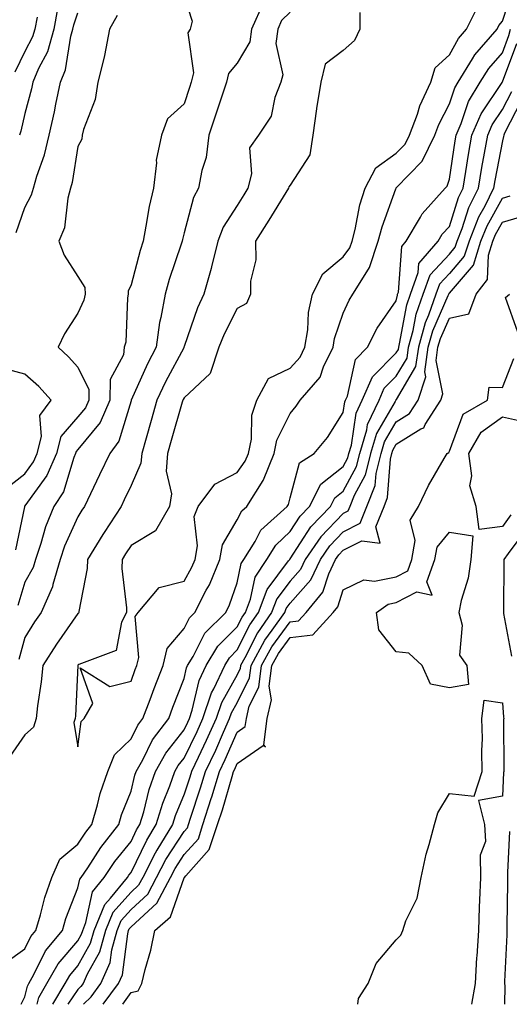
# Model space of a CAD drawing. Units: inches. Extents: x 947363 to 950003, y 7303178 to 7305818.
# Drawn here: x 949697 to 949789, y 7303178 to 7303364 of the extents above; entities that cross this region are included whole.
import ezdxf

# ---------------------------------------------------------------- set-up
doc = ezdxf.new("R2010")
doc.units = ezdxf.units.IN
doc.header["$MEASUREMENT"] = 0
doc.layers.add('Contour_94737303', color=7, linetype='Continuous', true_color=0xe77242)

msp = doc.modelspace()

# ---------------------------------------------------------------- linework, layer by layer
at = {"layer": 'Contour_94737303'}
for points in [[(949694.24, 7303185.73, 3223), (949698.05, 7303188.48, 3223), (949699.17, 7303190.8, 3223), (949700.1, 7303191.92, 3223), (949700.98, 7303194.85, 3223), (949701.81, 7303198.16, 3223), (949703.11, 7303201.92, 3223), (949704.61, 7303205.36, 3223), (949708.05, 7303208.18, 3223), (949709.51, 7303210.46, 3223), (949710.67, 7303211.92, 3223), (949711.73, 7303215.6, 3223), (949712.23, 7303217.74, 3223), (949713.66, 7303221.92, 3223), (949714.91, 7303225.06, 3223), (949718.05, 7303228.06, 3223), (949719.34, 7303230.63, 3223), (949720.3, 7303231.92, 3223), (949721.65, 7303235.52, 3223), (949722.42, 7303237.55, 3223), (949724.08, 7303241.92, 3223), (949724.89, 7303245.08, 3223), (949728.05, 7303248.87, 3223), (949729.08, 7303250.89, 3223), (949730.1, 7303251.92, 3223), (949732.24, 7303256.11, 3223), (949732.83, 7303257.14, 3223), (949734.78, 7303261.92, 3223), (949735.28, 7303264.69, 3223), (949738.05, 7303269.4, 3223), (949738.91, 7303271.06, 3223), (949739.86, 7303271.92, 3223), (949742.94, 7303276.81, 3223), (949743.03, 7303276.94, 3223), (949745.04, 7303281.92, 3223), (949745.56, 7303284.41, 3223), (949748.05, 7303289.46, 3223), (949749.18, 7303290.79, 3223), (949749.95, 7303291.92, 3223), (949753.68, 7303296.29, 3223), (949754.34, 7303298.21, 3223), (949756.13, 7303301.92, 3223), (949756.4, 7303303.57, 3223), (949758.05, 7303308.37, 3223), (949759.15, 7303310.82, 3223), (949759.88, 7303311.92, 3223), (949762.79, 7303316.66, 3223), (949763.01, 7303316.96, 3223), (949764.65, 7303321.92, 3223), (949765.35, 7303324.62, 3223), (949767.97, 7303331.84, 3223), (949767.99, 7303331.92, 3223), (949768.01, 7303331.96, 3223), (949768.05, 7303331.99, 3223), (949772.92, 7303337.05, 3223), (949775.29, 7303341.92, 3223), (949776.04, 7303343.93, 3223), (949778.05, 7303347.84, 3223), (949779.09, 7303350.88, 3223), (949779.71, 7303351.92, 3223), (949782.43, 7303356.3, 3223), (949782.87, 7303357.1, 3223), (949787.03, 7303361.92, 3223), (949787.37, 7303362.6, 3223), (949788.05, 7303363.44, 3223), (949790.12, 7303369.85, 3223)], [(949728.05, 7303368.14, 3221), (949729.57, 7303363.44, 3221), (949729.21, 7303361.92, 3221), (949728.74, 7303361.23, 3221), (949729.8, 7303353.67, 3221), (949729.39, 7303351.92, 3221), (949729.06, 7303350.91, 3221), (949728.05, 7303347.82, 3221), (949724.93, 7303345.04, 3221), (949723.8, 7303341.92, 3221), (949722.77, 7303337.2, 3221), (949722.84, 7303336.71, 3221), (949722.26, 7303331.92, 3221), (949721.5, 7303328.47, 3221), (949720.87, 7303324.74, 3221), (949720.31, 7303321.92, 3221), (949719.77, 7303320.2, 3221), (949718.05, 7303313.69, 3221), (949717.49, 7303312.48, 3221), (949717.52, 7303311.92, 3221), (949717.38, 7303311.25, 3221), (949717.05, 7303302.92, 3221), (949716.74, 7303301.92, 3221), (949716.66, 7303300.53, 3221), (949714.13, 7303295.84, 3221), (949714.08, 7303291.92, 3221), (949712.22, 7303287.75, 3221), (949708.05, 7303282.66, 3221), (949707.71, 7303282.26, 3221), (949707.61, 7303281.92, 3221), (949707.29, 7303281.16, 3221), (949705.3, 7303274.67, 3221), (949703.5, 7303271.92, 3221), (949701.93, 7303268.04, 3221), (949701.05, 7303264.92, 3221), (949700.02, 7303261.92, 3221), (949699.58, 7303260.39, 3221), (949698.05, 7303257.64, 3221), (949696.73, 7303253.24, 3221)], [(949742.94, 7303366.81, 3222), (949740.74, 7303361.92, 3222), (949740.42, 7303359.55, 3222), (949738.05, 7303355.51, 3222), (949736.42, 7303353.55, 3222), (949736.04, 7303351.92, 3222), (949735.05, 7303348.92, 3222), (949734.05, 7303345.92, 3222), (949732.74, 7303341.92, 3222), (949732.23, 7303337.74, 3222), (949731.38, 7303335.25, 3222), (949730.78, 7303331.92, 3222), (949729.8, 7303330.17, 3222), (949728.05, 7303323.5, 3222), (949727.73, 7303322.24, 3222), (949727.67, 7303321.92, 3222), (949727.49, 7303321.36, 3222), (949725.27, 7303314.7, 3222), (949724.47, 7303311.92, 3222), (949723.67, 7303307.55, 3222), (949723.39, 7303306.58, 3222), (949722.76, 7303301.92, 3222), (949721.17, 7303298.8, 3222), (949718.1, 7303291.97, 3222), (949718.07, 7303291.9, 3222), (949718.05, 7303291.82, 3222), (949715.78, 7303284.19, 3222), (949714.08, 7303281.92, 3222), (949712.13, 7303277.84, 3222), (949710.42, 7303274.29, 3222), (949709.28, 7303271.92, 3222), (949708.79, 7303271.18, 3222), (949708.05, 7303269.95, 3222), (949705.53, 7303264.44, 3222), (949704.67, 7303261.92, 3222), (949703.29, 7303257.16, 3222), (949703.24, 7303256.73, 3222), (949701.11, 7303251.92, 3222), (949699.86, 7303250.11, 3222), (949698.05, 7303247.21, 3222), (949696.91, 7303243.06, 3222)], [(949761.18, 7303365.05, 3224), (949761.15, 7303361.92, 3224), (949760.19, 7303359.78, 3224), (949758.05, 7303357.87, 3224), (949754.66, 7303355.31, 3224), (949753.82, 7303351.92, 3224), (949753.02, 7303346.95, 3224), (949753.01, 7303346.88, 3224), (949752.3, 7303341.92, 3224), (949751.75, 7303338.22, 3224), (949748.05, 7303332.47, 3224), (949747.81, 7303332.16, 3224), (949747.74, 7303331.92, 3224), (949747.23, 7303331.1, 3224), (949744.04, 7303325.93, 3224), (949741.54, 7303321.92, 3224), (949741.55, 7303318.42, 3224), (949740.54, 7303314.41, 3224), (949740.56, 7303311.92, 3224), (949739.81, 7303310.16, 3224), (949738.05, 7303309.21, 3224), (949735.59, 7303304.38, 3224), (949734.61, 7303301.92, 3224), (949732.99, 7303296.98, 3224), (949728.05, 7303292.41, 3224), (949727.88, 7303292.09, 3224), (949727.81, 7303291.92, 3224), (949727.71, 7303291.58, 3224), (949725.63, 7303284.34, 3224), (949724.93, 7303281.92, 3224), (949724.67, 7303278.54, 3224), (949725.7, 7303274.27, 3224), (949725.32, 7303271.92, 3224), (949722.66, 7303267.31, 3224), (949718.05, 7303264.51, 3224), (949717.02, 7303262.95, 3224), (949716.38, 7303261.92, 3224), (949716.33, 7303260.2, 3224), (949717.21, 7303252.76, 3224), (949717.17, 7303251.92, 3224), (949716.23, 7303250.1, 3224), (949715.22, 7303244.75, 3224), (949708.21, 7303242.08, 3224), (949708.05, 7303241.98, 3224), (949708.03, 7303241.94, 3224), (949708.01, 7303241.92, 3224), (949708.01, 7303241.88, 3224), (949707.56, 7303232.41, 3224), (949707.5, 7303231.92, 3224), (949707.29, 7303231.16, 3224), (949708.05, 7303226.54, 3224), (949708.63, 7303231.34, 3224), (949709.25, 7303231.92, 3224), (949710.84, 7303234.71, 3224), (949708.49, 7303241.48, 3224), (949714.08, 7303237.95, 3224), (949718.05, 7303238.97, 3224), (949718.85, 7303241.12, 3224), (949719.15, 7303241.92, 3224), (949719.53, 7303243.4, 3224), (949718.83, 7303251.14, 3224), (949719.37, 7303251.92, 3224), (949723.33, 7303256.64, 3224), (949728.05, 7303257.82, 3224), (949729.53, 7303260.44, 3224), (949730.14, 7303261.92, 3224), (949730.59, 7303264.46, 3224), (949729.98, 7303269.99, 3224), (949730.7, 7303271.92, 3224), (949733.86, 7303276.11, 3224), (949738.05, 7303278.3, 3224), (949739.55, 7303280.42, 3224), (949740.17, 7303281.92, 3224), (949740.73, 7303284.6, 3224), (949740.82, 7303289.15, 3224), (949741.76, 7303291.92, 3224), (949743.96, 7303296.01, 3224), (949748.05, 7303297.97, 3224), (949749.92, 7303300.05, 3224), (949750.81, 7303301.92, 3224), (949751.36, 7303305.23, 3224), (949751.47, 7303308.5, 3224), (949752.24, 7303311.92, 3224), (949754.2, 7303315.77, 3224), (949758.05, 7303318.96, 3224), (949759.3, 7303320.67, 3224), (949759.71, 7303321.92, 3224), (949760.3, 7303324.17, 3224), (949761.2, 7303328.77, 3224), (949762.16, 7303331.92, 3224), (949764.17, 7303335.8, 3224), (949768.05, 7303338.54, 3224), (949769.71, 7303340.26, 3224), (949770.51, 7303341.92, 3224), (949772.01, 7303345.88, 3224), (949772.5, 7303347.47, 3224), (949774.55, 7303351.92, 3224), (949775.34, 7303354.63, 3224), (949778.05, 7303357.09, 3224), (949779.79, 7303360.18, 3224), (949781.28, 7303361.92, 3224), (949783.51, 7303366.46, 3224)], [(949748.05, 7303365.12, 3223), (949746.44, 7303363.53, 3223), (949745.72, 7303361.92, 3223), (949745.36, 7303359.23, 3223), (949746.68, 7303353.29, 3223), (949746.26, 7303351.92, 3223), (949745.18, 7303349.05, 3223), (949744.45, 7303345.52, 3223), (949742.06, 7303341.92, 3223), (949740.41, 7303339.56, 3223), (949740.77, 7303334.64, 3223), (949740.06, 7303331.92, 3223), (949739.29, 7303330.68, 3223), (949738.05, 7303328.68, 3223), (949735.4, 7303324.57, 3223), (949734.4, 7303321.92, 3223), (949733.21, 7303317.08, 3223), (949733.16, 7303316.81, 3223), (949731.77, 7303311.92, 3223), (949730.59, 7303309.38, 3223), (949728.05, 7303302.06, 3223), (949728.02, 7303301.95, 3223), (949728.01, 7303301.92, 3223), (949727.98, 7303301.85, 3223), (949724.57, 7303295.4, 3223), (949722.94, 7303291.92, 3223), (949721.85, 7303288.12, 3223), (949720.9, 7303284.77, 3223), (949720.08, 7303281.92, 3223), (949719.93, 7303280.04, 3223), (949718.05, 7303275.84, 3223), (949716.79, 7303273.18, 3223), (949716.18, 7303271.92, 3223), (949712.97, 7303267, 3223), (949712.74, 7303266.61, 3223), (949709.84, 7303261.92, 3223), (949709.78, 7303260.19, 3223), (949708.24, 7303252.11, 3223), (949708.23, 7303251.92, 3223), (949708.17, 7303251.8, 3223), (949708.05, 7303251.72, 3223), (949704.02, 7303245.95, 3223), (949701.44, 7303241.92, 3223), (949701.14, 7303238.83, 3223), (949700.4, 7303234.27, 3223), (949700.15, 7303231.92, 3223), (949699.68, 7303230.29, 3223), (949698.05, 7303228.81, 3223), (949695.22, 7303224.75, 3223)], [(949715.45, 7303364.52, 3220), (949713.99, 7303361.92, 3220), (949713.04, 7303356.93, 3220), (949713.03, 7303356.9, 3220), (949711.81, 7303351.92, 3220), (949711.29, 7303348.68, 3220), (949709.12, 7303342.99, 3220), (949708.87, 7303341.92, 3220), (949708.8, 7303341.17, 3220), (949708.05, 7303339.79, 3220), (949706.97, 7303333, 3220), (949706.65, 7303331.92, 3220), (949706.15, 7303330.02, 3220), (949705.51, 7303324.46, 3220), (949704.47, 7303321.92, 3220), (949705.43, 7303319.3, 3220), (949708.05, 7303315.29, 3220), (949709.35, 7303313.22, 3220), (949709.42, 7303311.92, 3220), (949709.18, 7303310.79, 3220), (949708.05, 7303308.33, 3220), (949705.49, 7303304.48, 3220), (949704.29, 7303301.92, 3220), (949706.27, 7303300.14, 3220), (949708.05, 7303298.18, 3220), (949710.1, 7303293.97, 3220), (949710.07, 7303291.92, 3220), (949709.46, 7303290.51, 3220), (949708.05, 7303288.81, 3220), (949704.85, 7303285.12, 3220), (949703.99, 7303281.92, 3220), (949702.21, 7303277.76, 3220), (949698.05, 7303272.01, 3220), (949698, 7303271.97, 3220), (949697.98, 7303271.92, 3220), (949697.98, 7303271.85, 3220), (949696.25, 7303263.72, 3220)], [(949696.4, 7303323.57, 3219), (949698.05, 7303328.31, 3219), (949699.31, 7303330.66, 3219), (949699.65, 7303331.92, 3219), (949700.3, 7303334.17, 3219), (949701.75, 7303338.22, 3219), (949702.63, 7303341.92, 3219), (949703.64, 7303346.33, 3219), (949703.88, 7303347.75, 3219), (949704.75, 7303351.92, 3219), (949705.72, 7303354.25, 3219), (949706.71, 7303360.58, 3219), (949707.1, 7303361.92, 3219), (949707.25, 7303362.72, 3219), (949708.05, 7303365.01, 3219)], [(949704.21, 7303365.76, 3218), (949703.51, 7303361.92, 3218), (949702.29, 7303357.68, 3218), (949700.62, 7303354.49, 3218), (949699.55, 7303351.92, 3218), (949699.29, 7303350.68, 3218), (949698.05, 7303346.02, 3218), (949697.28, 7303342.69, 3218), (949697.01, 7303341.92, 3218)], [(949700.34, 7303364.21, 3217), (949699.92, 7303361.92, 3217), (949699.51, 7303360.46, 3217), (949698.05, 7303357.69, 3217), (949696.15, 7303353.82, 3217)], [(949697.37, 7303178, 3222), (949698.05, 7303179.43, 3222), (949698.52, 7303181.45, 3222), (949698.79, 7303181.92, 3222), (949699.76, 7303183.63, 3222), (949701.91, 7303188.06, 3222), (949705.11, 7303191.92, 3222), (949705.78, 7303194.19, 3222), (949708.05, 7303200, 3222), (949708.38, 7303201.59, 3222), (949708.66, 7303201.92, 3222), (949709.9, 7303203.77, 3222), (949712.37, 7303207.6, 3222), (949715.75, 7303211.92, 3222), (949716.26, 7303213.71, 3222), (949718.05, 7303218.23, 3222), (949718.76, 7303221.21, 3222), (949719.02, 7303221.92, 3222), (949720.26, 7303224.13, 3222), (949722.11, 7303227.86, 3222), (949725.15, 7303231.92, 3222), (949725.94, 7303234.03, 3222), (949728.05, 7303239.48, 3222), (949728.51, 7303241.46, 3222), (949728.72, 7303241.92, 3222), (949729.75, 7303243.62, 3222), (949731.97, 7303248, 3222), (949735.89, 7303251.92, 3222), (949736.61, 7303253.36, 3222), (949738.05, 7303257.51, 3222), (949738.82, 7303261.15, 3222), (949739.32, 7303261.92, 3222), (949741.43, 7303265.3, 3222), (949742.53, 7303267.44, 3222), (949747.48, 7303271.92, 3222), (949747.7, 7303272.27, 3222), (949748.05, 7303273.55, 3222), (949749.83, 7303280.14, 3222), (949752.55, 7303281.92, 3222), (949755.06, 7303284.91, 3222), (949758.05, 7303289.6, 3222), (949758.35, 7303291.62, 3222), (949758.49, 7303291.92, 3222), (949758.84, 7303292.71, 3222), (949760.34, 7303299.63, 3222), (949762.64, 7303301.92, 3222), (949764.47, 7303305.5, 3222), (949768.05, 7303310.68, 3222), (949768.24, 7303311.73, 3222), (949768.3, 7303311.92, 3222), (949768.44, 7303312.31, 3222), (949769.06, 7303320.91, 3222), (949769.93, 7303321.92, 3222), (949772.58, 7303326.45, 3222), (949772.89, 7303327.08, 3222), (949777.25, 7303331.92, 3222), (949777.64, 7303332.33, 3222), (949778.05, 7303333.62, 3222), (949779.11, 7303340.86, 3222), (949779.31, 7303341.92, 3222), (949780.27, 7303344.14, 3222), (949781.67, 7303348.3, 3222), (949783.86, 7303351.92, 3222), (949785.47, 7303354.5, 3222), (949788.05, 7303357.43, 3222), (949789.26, 7303360.71, 3222), (949789.57, 7303361.92, 3222)], [(949700.36, 7303178, 3221), (949700.66, 7303179.31, 3221), (949702.21, 7303181.92, 3221), (949704.32, 7303185.65, 3221), (949708.05, 7303189.98, 3221), (949708.74, 7303191.23, 3221), (949708.94, 7303191.92, 3221), (949709.55, 7303193.42, 3221), (949710.77, 7303199.2, 3221), (949713.01, 7303201.92, 3221), (949715.03, 7303204.94, 3221), (949718.05, 7303208.72, 3221), (949719.09, 7303210.88, 3221), (949719.73, 7303211.92, 3221), (949720.45, 7303214.32, 3221), (949721.46, 7303218.51, 3221), (949722.67, 7303221.92, 3221), (949724.6, 7303225.37, 3221), (949728.05, 7303229.78, 3221), (949728.75, 7303231.22, 3221), (949729.07, 7303231.92, 3221), (949729.58, 7303233.45, 3221), (949730.89, 7303239.08, 3221), (949732.22, 7303241.92, 3221), (949734.42, 7303245.55, 3221), (949738.05, 7303249.19, 3221), (949738.97, 7303251, 3221), (949739.6, 7303251.92, 3221), (949740.55, 7303254.42, 3221), (949741.42, 7303258.55, 3221), (949743.64, 7303261.92, 3221), (949745.34, 7303264.63, 3221), (949748.05, 7303267.17, 3221), (949749.92, 7303270.05, 3221), (949751.69, 7303271.92, 3221), (949753.84, 7303276.13, 3221), (949758.05, 7303279.44, 3221), (949758.92, 7303281.05, 3221), (949759.13, 7303281.92, 3221), (949759.59, 7303283.46, 3221), (949760.49, 7303289.48, 3221), (949761.64, 7303291.92, 3221), (949763.59, 7303296.38, 3221), (949768.05, 7303300.85, 3221), (949768.45, 7303301.52, 3221), (949768.51, 7303301.92, 3221), (949768.67, 7303302.55, 3221), (949770.01, 7303309.96, 3221), (949770.72, 7303311.92, 3221), (949772.14, 7303316.01, 3221), (949772.26, 7303317.71, 3221), (949775.95, 7303321.92, 3221), (949776.72, 7303323.25, 3221), (949778.05, 7303324.68, 3221), (949779.79, 7303330.18, 3221), (949780.66, 7303331.92, 3221), (949781.17, 7303335.05, 3221), (949781.66, 7303338.31, 3221), (949782.29, 7303341.92, 3221), (949784.03, 7303345.94, 3221), (949787.97, 7303351.84, 3221), (949788.02, 7303351.92, 3221), (949788.03, 7303351.94, 3221), (949788.05, 7303351.96, 3221), (949790.74, 7303359.23, 3221)], [(949703.3, 7303178, 3220), (949705.63, 7303181.92, 3220), (949706.51, 7303183.46, 3220), (949708.05, 7303185.26, 3220), (949710.43, 7303189.54, 3220), (949711.11, 7303191.92, 3220), (949713.12, 7303196.85, 3220), (949714.16, 7303198.03, 3220), (949717.36, 7303201.92, 3220), (949717.63, 7303202.34, 3220), (949718.05, 7303202.86, 3220), (949721, 7303208.97, 3220), (949722.82, 7303211.92, 3220), (949724.02, 7303215.95, 3220), (949725.36, 7303219.23, 3220), (949726.32, 7303221.92, 3220), (949726.94, 7303223.03, 3220), (949728.05, 7303224.45, 3220), (949730.49, 7303229.48, 3220), (949731.59, 7303231.92, 3220), (949733.23, 7303236.74, 3220), (949733.66, 7303237.53, 3220), (949735.72, 7303241.92, 3220), (949736.59, 7303243.38, 3220), (949738.05, 7303244.83, 3220), (949740.42, 7303249.55, 3220), (949742.08, 7303251.92, 3220), (949743.71, 7303256.26, 3220), (949747.75, 7303261.62, 3220), (949747.95, 7303261.92, 3220), (949747.99, 7303261.98, 3220), (949748.05, 7303262.04, 3220), (949751.94, 7303268.03, 3220), (949755.62, 7303271.92, 3220), (949756.45, 7303273.52, 3220), (949758.05, 7303274.79, 3220), (949760.54, 7303279.43, 3220), (949761.16, 7303281.92, 3220), (949762.49, 7303286.36, 3220), (949762.64, 7303287.33, 3220), (949764.79, 7303291.92, 3220), (949765.77, 7303294.2, 3220), (949768.05, 7303296.46, 3220), (949770.07, 7303299.9, 3220), (949770.35, 7303301.92, 3220), (949771.22, 7303305.09, 3220), (949771.78, 7303308.19, 3220), (949773.12, 7303311.92, 3220), (949774.4, 7303315.57, 3220), (949778.05, 7303319.51, 3220), (949779.16, 7303320.81, 3220), (949779.51, 7303321.92, 3220), (949780.44, 7303324.31, 3220), (949781.7, 7303328.27, 3220), (949783.51, 7303331.92, 3220), (949784.15, 7303335.82, 3220), (949784.68, 7303338.55, 3220), (949785.27, 7303341.92, 3220), (949786.11, 7303343.86, 3220), (949788.05, 7303346.76, 3220), (949789.81, 7303350.16, 3220)], [(949791.59, 7303348.38, 3219), (949788.43, 7303342.3, 3219), (949788.28, 7303341.92, 3219), (949788.27, 7303341.7, 3219), (949788.05, 7303340.89, 3219), (949786.59, 7303333.38, 3219), (949786.36, 7303331.92, 3219), (949784.7, 7303328.57, 3219), (949783.52, 7303326.45, 3219), (949781.76, 7303321.92, 3219), (949780.86, 7303319.11, 3219), (949778.05, 7303315.81, 3219), (949776.17, 7303313.8, 3219), (949775.52, 7303311.92, 3219), (949774.11, 7303307.98, 3219), (949773.46, 7303306.51, 3219), (949772.2, 7303301.92, 3219), (949771.69, 7303298.28, 3219), (949768.05, 7303292.09, 3219), (949767.97, 7303292, 3219), (949767.93, 7303291.92, 3219), (949767.83, 7303291.7, 3219), (949764.3, 7303285.67, 3219), (949763.18, 7303281.92, 3219), (949762.16, 7303277.81, 3219), (949760.1, 7303273.97, 3219), (949759.29, 7303271.92, 3219), (949758.93, 7303271.04, 3219), (949758.05, 7303270.59, 3219), (949753.8, 7303266.17, 3219), (949750.86, 7303261.92, 3219), (949749.96, 7303260.01, 3219), (949748.05, 7303257.83, 3219), (949745.51, 7303254.46, 3219), (949744.55, 7303251.92, 3219), (949741.88, 7303248.09, 3219), (949739.51, 7303243.38, 3219), (949738.7, 7303241.92, 3219), (949738.64, 7303241.33, 3219), (949738.05, 7303240.16, 3219), (949735.11, 7303234.86, 3219), (949734.11, 7303231.92, 3219), (949732.23, 7303227.74, 3219), (949730.69, 7303224.56, 3219), (949729.45, 7303221.92, 3219), (949729.11, 7303220.86, 3219), (949728.05, 7303217.63, 3219), (949726.39, 7303213.58, 3219), (949725.89, 7303211.92, 3219), (949722.9, 7303207.07, 3219), (949722.63, 7303206.5, 3219), (949720.25, 7303201.92, 3219), (949719.49, 7303200.48, 3219), (949718.05, 7303199.17, 3219), (949714.65, 7303195.32, 3219), (949713.26, 7303191.92, 3219), (949712.12, 7303187.85, 3219), (949709.79, 7303183.66, 3219), (949709.03, 7303181.92, 3219), (949708.62, 7303181.35, 3219), (949708.05, 7303180.8, 3219), (949706.13, 7303178, 3219)], [(949709.1, 7303178, 3218), (949710.54, 7303179.43, 3218), (949712.38, 7303181.92, 3218), (949714.09, 7303185.88, 3218), (949714.41, 7303188.28, 3218), (949715.43, 7303191.92, 3218), (949716.19, 7303193.78, 3218), (949718.05, 7303195.88, 3218), (949721.19, 7303198.78, 3218), (949722.85, 7303201.92, 3218), (949724.63, 7303205.34, 3218), (949728.05, 7303210.61, 3218), (949728.67, 7303211.3, 3218), (949728.87, 7303211.92, 3218), (949729.26, 7303213.13, 3218), (949731.15, 7303218.82, 3218), (949732.09, 7303221.92, 3218), (949734.01, 7303225.96, 3218), (949735.49, 7303229.36, 3218), (949736.64, 7303231.92, 3218), (949737, 7303232.97, 3218), (949738.05, 7303234.87, 3218), (949740.38, 7303239.59, 3218), (949740.67, 7303241.92, 3218), (949743.29, 7303246.68, 3218), (949744.67, 7303248.54, 3218), (949747.03, 7303251.92, 3218), (949747.32, 7303252.65, 3218), (949748.05, 7303253.64, 3218), (949751.92, 7303258.05, 3218), (949753.73, 7303261.92, 3218), (949755.5, 7303264.47, 3218), (949758.05, 7303267.13, 3218), (949761.23, 7303268.74, 3218), (949762.52, 7303271.92, 3218), (949764.09, 7303275.88, 3218), (949764.26, 7303278.13, 3218), (949765.2, 7303281.92, 3218), (949765.85, 7303284.12, 3218), (949768.05, 7303287.87, 3218), (949770.55, 7303289.42, 3218), (949772.15, 7303291.92, 3218), (949773.59, 7303296.38, 3218), (949773.4, 7303297.27, 3218), (949774.05, 7303301.92, 3218), (949774.92, 7303305.05, 3218), (949777.85, 7303311.72, 3218), (949777.92, 7303311.92, 3218), (949777.95, 7303312.02, 3218), (949778.05, 7303312.12, 3218), (949782.57, 7303317.4, 3218), (949784, 7303321.92, 3218), (949785.14, 7303324.83, 3218), (949788.05, 7303330.08, 3218), (949789.48, 7303330.49, 3218)], [(949712.83, 7303178, 3217), (949715.72, 7303181.92, 3217), (949716.43, 7303183.54, 3217), (949717.42, 7303191.29, 3217), (949717.6, 7303191.92, 3217), (949717.73, 7303192.24, 3217), (949718.05, 7303192.6, 3217), (949722.9, 7303197.07, 3217), (949725.46, 7303201.92, 3217), (949726.35, 7303203.62, 3217), (949728.05, 7303206.25, 3217), (949730.74, 7303209.23, 3217), (949731.61, 7303211.92, 3217), (949733.17, 7303216.8, 3217), (949733.27, 7303217.14, 3217), (949734.74, 7303221.92, 3217), (949735.8, 7303224.17, 3217), (949738.05, 7303229.3, 3217), (949739.59, 7303230.38, 3217), (949739.79, 7303231.92, 3217), (949740.34, 7303234.21, 3217), (949742.13, 7303237.84, 3217), (949742.63, 7303241.92, 3217), (949744.56, 7303245.41, 3217), (949748.05, 7303250.16, 3217), (949749.62, 7303250.35, 3217), (949751.06, 7303251.92, 3217), (949754.23, 7303255.74, 3217), (949755.34, 7303259.21, 3217), (949756.61, 7303261.92, 3217), (949757.2, 7303262.77, 3217), (949758.05, 7303263.66, 3217), (949761.57, 7303265.44, 3217), (949765.01, 7303264.96, 3217), (949764.2, 7303268.07, 3217), (949765.76, 7303271.92, 3217), (949766.41, 7303273.56, 3217), (949766.95, 7303280.82, 3217), (949767.22, 7303281.92, 3217), (949767.42, 7303282.55, 3217), (949768.05, 7303283.65, 3217), (949772.66, 7303286.53, 3217), (949773.22, 7303286.75, 3217), (949773.47, 7303287.34, 3217), (949776.42, 7303291.92, 3217), (949776.81, 7303293.16, 3217), (949775.55, 7303299.42, 3217), (949775.9, 7303301.92, 3217), (949776.36, 7303303.61, 3217), (949778.05, 7303307.43, 3217), (949781.73, 7303308.24, 3217), (949783.12, 7303311.92, 3217), (949785.24, 7303314.73, 3217), (949785.41, 7303319.28, 3217), (949786.24, 7303321.92, 3217), (949786.75, 7303323.22, 3217), (949788.05, 7303325.55, 3217), (949792.97, 7303327, 3217)], [(949790.92, 7303304.79, 3216), (949788.65, 7303311.32, 3216), (949789.39, 7303311.92, 3216)], [(949716.5, 7303178, 3216), (949718.05, 7303180.23, 3216), (949719.4, 7303180.57, 3216), (949720.07, 7303181.92, 3216), (949720.7, 7303184.57, 3216), (949721.78, 7303188.19, 3216), (949722.52, 7303191.92, 3216), (949725.47, 7303194.5, 3216), (949728.05, 7303201.84, 3216), (949728.11, 7303201.86, 3216), (949728.1, 7303201.92, 3216), (949728.35, 7303202.22, 3216), (949732.8, 7303207.17, 3216), (949734.36, 7303211.92, 3216), (949735.26, 7303214.71, 3216), (949737.09, 7303220.96, 3216), (949737.39, 7303221.92, 3216), (949737.6, 7303222.37, 3216), (949738.05, 7303223.4, 3216), (949742.95, 7303226.82, 3216), (949743.4, 7303226.57, 3216), (949743.07, 7303226.94, 3216), (949743.7, 7303231.92, 3216), (949744.55, 7303235.42, 3216), (949744.11, 7303237.98, 3216), (949744.59, 7303241.92, 3216), (949745.82, 7303244.15, 3216), (949748.05, 7303247.17, 3216), (949752.29, 7303247.68, 3216), (949756.15, 7303251.92, 3216), (949757.01, 7303252.96, 3216), (949758.05, 7303256.2, 3216), (949761.93, 7303258.04, 3216), (949763.94, 7303257.81, 3216), (949768.05, 7303258.64, 3216), (949770.21, 7303259.76, 3216), (949770.97, 7303261.92, 3216), (949771.62, 7303265.49, 3216), (949770.66, 7303269.31, 3216), (949772.23, 7303271.92, 3216), (949774.12, 7303275.85, 3216), (949777.05, 7303280.92, 3216), (949777.6, 7303281.92, 3216), (949777.92, 7303282.05, 3216), (949778.05, 7303282.35, 3216), (949780.63, 7303289.34, 3216), (949785.22, 7303291.92, 3216), (949785.57, 7303294.4, 3216), (949788.05, 7303294.31, 3216), (949790.17, 7303299.8, 3216)], [(949694.61, 7303275.36, 3219), (949698.05, 7303278.06, 3219), (949699.67, 7303280.3, 3219), (949700.36, 7303281.92, 3219), (949701.2, 7303285.07, 3219), (949700.89, 7303289.08, 3219), (949703.03, 7303291.92, 3219), (949700.66, 7303294.53, 3219), (949698.05, 7303296.88, 3219), (949694.05, 7303297.92, 3219)], [(949789.66, 7303270.31, 3215), (949788.05, 7303268.11, 3215), (949783.67, 7303267.54, 3215), (949783.12, 7303271.92, 3215), (949781.93, 7303275.8, 3215), (949782.3, 7303277.67, 3215), (949781.73, 7303281.92, 3215), (949784.05, 7303285.92, 3215), (949788.05, 7303288.8, 3215), (949792.04, 7303287.93, 3215)], [(949792.45, 7303267.52, 3216), (949789.15, 7303263.02, 3216), (949788.28, 7303261.92, 3216), (949788.28, 7303261.69, 3216), (949788.26, 7303252.13, 3216), (949788.26, 7303251.92, 3216), (949788.25, 7303251.72, 3216), (949789.77, 7303243.64, 3216)], [(949760.8, 7303178, 3215), (949760.9, 7303179.07, 3215), (949762.75, 7303181.92, 3215), (949764.28, 7303185.69, 3215), (949768.05, 7303190.18, 3215), (949768.91, 7303191.06, 3215), (949769.29, 7303191.92, 3215), (949769.86, 7303193.73, 3215), (949771.96, 7303198.01, 3215), (949772.7, 7303201.92, 3215), (949773.67, 7303206.3, 3215), (949774.25, 7303208.12, 3215), (949775.23, 7303211.92, 3215), (949775.88, 7303214.09, 3215), (949778.05, 7303217.73, 3215), (949782.71, 7303217.26, 3215), (949784.21, 7303221.92, 3215), (949784.15, 7303225.82, 3215), (949784.26, 7303228.13, 3215), (949784.19, 7303231.92, 3215), (949784.6, 7303235.37, 3215), (949788.05, 7303234.88, 3215), (949788.27, 7303232.14, 3215), (949788.28, 7303231.92, 3215), (949788.27, 7303231.7, 3215), (949788.29, 7303222.16, 3215), (949788.28, 7303221.92, 3215), (949788.26, 7303221.71, 3215), (949788.05, 7303217.26, 3215), (949783.51, 7303216.46, 3215), (949784.64, 7303211.92, 3215), (949784.83, 7303208.7, 3215), (949783.82, 7303206.15, 3215), (949783.92, 7303201.92, 3215), (949783.75, 7303197.62, 3215), (949783.67, 7303196.3, 3215), (949783.51, 7303191.92, 3215), (949783.21, 7303187.08, 3215), (949783.16, 7303186.81, 3215), (949782.93, 7303181.92, 3215), (949782.22, 7303178, 3215)], [(949789.39, 7303210.58, 3216), (949789, 7303202.87, 3216), (949789.02, 7303201.92, 3216), (949789, 7303200.97, 3216), (949788.89, 7303192.76, 3216), (949788.87, 7303191.92, 3216), (949788.87, 7303191.1, 3216), (949788.45, 7303182.32, 3216), (949788.45, 7303181.92, 3216), (949788.47, 7303181.5, 3216), (949788.41, 7303178, 3216)]]:
    msp.add_polyline3d(points, dxfattribs=at)
msp.add_polyline3d([(949778.05, 7303237.71, 3215), (949774.51, 7303238.38, 3215), (949772.94, 7303241.92, 3215), (949770.39, 7303244.26, 3215), (949768.05, 7303244.49, 3215), (949764.76, 7303248.63, 3215), (949764.29, 7303251.92, 3215), (949766.52, 7303253.45, 3215), (949768.05, 7303253.77, 3215), (949771.9, 7303255.77, 3215), (949774.82, 7303255.15, 3215), (949773.81, 7303257.68, 3215), (949775.31, 7303261.92, 3215), (949775.74, 7303264.23, 3215), (949778.05, 7303267.08, 3215), (949782.48, 7303266.35, 3215), (949782.07, 7303261.92, 3215), (949781.59, 7303258.38, 3215), (949780.27, 7303254.14, 3215), (949779.86, 7303251.92, 3215), (949780.48, 7303249.49, 3215), (949779.96, 7303243.83, 3215), (949781.33, 7303241.92, 3215), (949781.64, 7303238.33, 3215)], close=True, dxfattribs=at)

doc.saveas('drawing.dxf')
